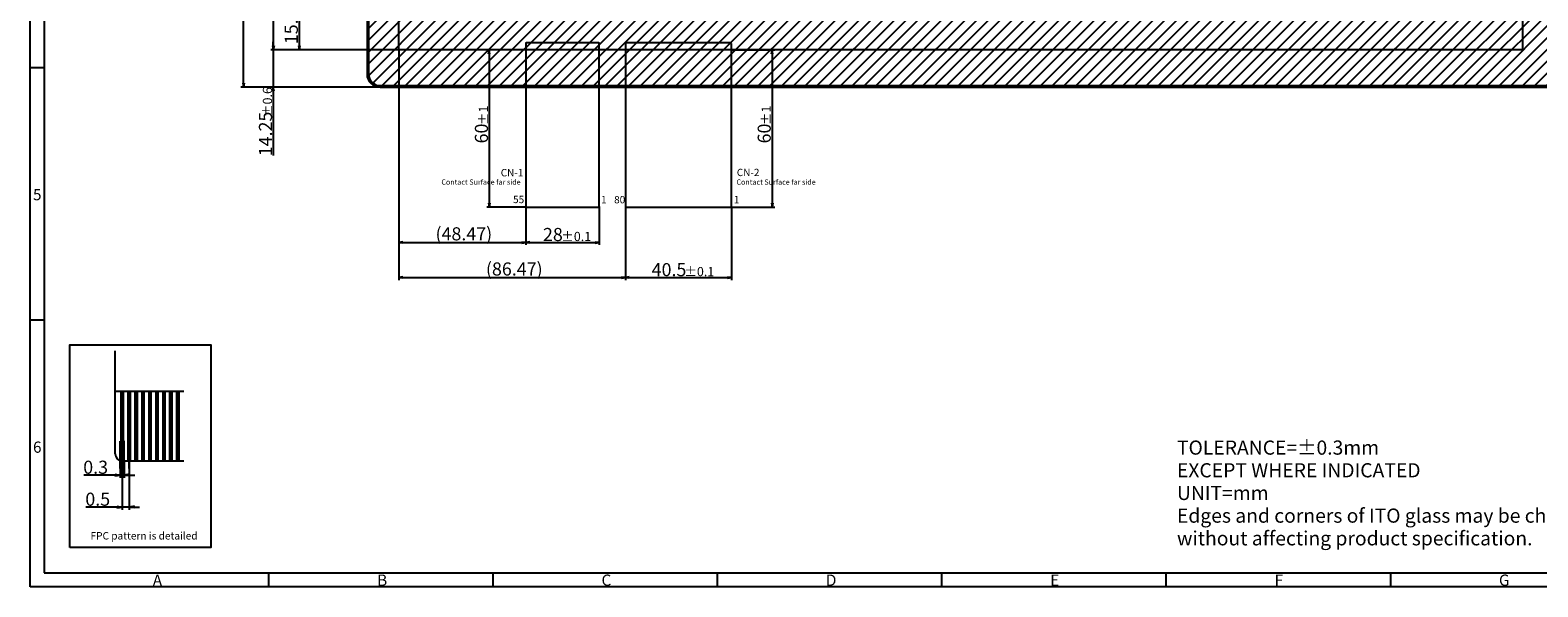
# Model space of a CAD drawing. Extents: x 1136 to 2003, y 969 to 1558.
# Drawn here: x 1136 to 1711, y 969 to 1182 of the extents above; entities that cross this region are included whole.
import ezdxf

# ---------------------------------------------------------------- set-up
doc = ezdxf.new("R2010")
doc.units = 0
doc.header["$LTSCALE"] = 10
doc.linetypes.add('CENTER2', pattern=[28.575, 19.05, -3.175, 3.175, -3.175])
doc.layers.get('0').update_dxf_attribs({"linetype": 'CONTINUOUS'})
doc.layers.get('DEFPOINTS').update_dxf_attribs({"linetype": 'CONTINUOUS'})
for name, color, linetype in [('回01-TP外形', 7, 'CONTINUOUS'), ('回02-寸法', 7, 'CONTINUOUS'), ('回03-記事', 7, 'CONTINUOUS'), ('回04-CG', 7, 'CONTINUOUS'), ('回05-図面枠', 7, 'CONTINUOUS')]:
    doc.layers.add(name, color=color, linetype=linetype)
doc.styles.add('4MM', font='isocp.shx', dxfattribs={"height": 4, "bigfont": 'bigfont.shx'})
doc.styles.get("Standard").update_dxf_attribs({"font": 'isocp.shx', "height": 5, "bigfont": 'bigfont.shx'})
doc.dimstyles.new('DMC', dxfattribs={"dimtxt": 3, "dimasz": 2, "dimexe": 1, "dimexo": 0, "dimgap": 0.5, "dimtad": 3, "dimblk": 'OPEN', "dimcen": 2, "dimclrd": 5, "dimclre": 5, "dimclrt": 5, "dimazin": 3, "dimtfac": 0.7, "dimtmove": 0, "dimatfit": 3})
doc.dimstyles.new('KOUSA', dxfattribs={"dimtxt": 3, "dimasz": 2, "dimexe": 1, "dimexo": 0, "dimgap": 0.5, "dimtad": 3, "dimblk1": 'OPEN', "dimblk2": 'OPEN', "dimsah": 1, "dimcen": 2, "dimclrd": 5, "dimclre": 5, "dimclrt": 5, "dimazin": 3, "dimtol": 1, "dimtp": 0.1, "dimtm": 0.1, "dimtfac": 0.7, "dimtmove": 0, "dimatfit": 3})

# ---------------------------------------------------------------- blocks, each defined once
blk = doc.blocks.new('_OPEN')
at = {"color": 0, "linetype": 'CONTINUOUS'}
for p, q in [((-1, 0.17), (0, 0)), ((-1, -0.17), (0, 0)), ((0, 0), (-1, 0))]:
    blk.add_line(p, q, dxfattribs=at)
blk = doc.blocks.new('*D28')
at = {"layer": 'DEFPOINTS', "color": 0, "linetype": 'CONTINUOUS'}
for p in [(1170.69, 1017.3), (1173.35, 1017.3), (1170.69, 999.61)]:
    blk.add_point(p, dxfattribs=at)
at = {"layer": '回03-記事', "color": 5, "linetype": 'CONTINUOUS'}
for p, q in [((1170.69, 1017.3), (1170.69, 998.61)), ((1173.35, 1017.3), (1173.35, 998.61)), ((1168.69, 999.61), (1156.86, 999.61)), ((1173.35, 999.61), (1170.69, 999.61)), ((1175.35, 999.61), (1177.35, 999.61))]:
    blk.add_line(p, q, dxfattribs=at)
at = {"layer": '回03-記事', "color": 5, "linetype": 'CONTINUOUS', "xscale": 2, "yscale": 2, "zscale": 2}
blk.add_blockref('_OPEN', (1170.69, 999.61), dxfattribs=at)
at = {"layer": '回03-記事', "color": 5, "linetype": 'CONTINUOUS', "xscale": 2, "yscale": 2, "zscale": 2, "rotation": 180}
blk.add_blockref('_OPEN', (1173.35, 999.61), dxfattribs=at)
at = {"layer": '回03-記事', "color": 5, "linetype": 'CONTINUOUS'}
blk.add_text('0.5', height=5, dxfattribs=at).set_placement((1156.62, 1000.11))
blk = doc.blocks.new('*D29')
at = {"layer": 'DEFPOINTS', "color": 0, "linetype": 'CONTINUOUS'}
for p in [(1169.9, 1017.42), (1171.49, 1017.3), (1169.9, 1011.81)]:
    blk.add_point(p, dxfattribs=at)
at = {"layer": '回03-記事', "color": 5, "linetype": 'CONTINUOUS'}
for p, q in [((1169.9, 1017.42), (1169.9, 1010.81)), ((1171.49, 1017.3), (1171.49, 1010.81)), ((1167.9, 1011.81), (1156.07, 1011.81)), ((1171.49, 1011.81), (1169.9, 1011.81)), ((1173.49, 1011.81), (1175.49, 1011.81))]:
    blk.add_line(p, q, dxfattribs=at)
at = {"layer": '回03-記事', "color": 5, "linetype": 'CONTINUOUS', "xscale": 2, "yscale": 2, "zscale": 2}
blk.add_blockref('_OPEN', (1169.9, 1011.81), dxfattribs=at)
at = {"layer": '回03-記事', "color": 5, "linetype": 'CONTINUOUS', "xscale": 2, "yscale": 2, "zscale": 2, "rotation": 180}
blk.add_blockref('_OPEN', (1171.49, 1011.81), dxfattribs=at)
at = {"layer": '回03-記事', "color": 5, "linetype": 'CONTINUOUS'}
blk.add_text('0.3', height=5, dxfattribs=at).set_placement((1155.82, 1012.31))
blk = doc.blocks.new('*X86')
at = {"layer": '回02-寸法', "color": 5, "linetype": 'CONTINUOUS'}
for s, height, p in [('±1', 3.5, (1418.3, 1145.38)), ('60', 5, (1418.3, 1138.38))]:
    blk.add_text(s, height=height, rotation=90, dxfattribs=at).set_placement(p)
blk = doc.blocks.new('*D30')
at = {"layer": 'DEFPOINTS', "color": 0, "linetype": 'CONTINUOUS'}
for p in [(1403.29, 1174.09), (1403.09, 1114.09), (1418.8, 1114.09)]:
    blk.add_point(p, dxfattribs=at)
at = {"layer": '回02-寸法', "color": 5, "linetype": 'CONTINUOUS'}
for p, q in [((1403.29, 1174.09), (1419.8, 1174.09)), ((1418.8, 1172.59), (1418.8, 1115.59)), ((1403.09, 1114.09), (1419.8, 1114.09))]:
    blk.add_line(p, q, dxfattribs=at)
at = {"layer": '回02-寸法', "color": 5, "linetype": 'CONTINUOUS', "xscale": 1.5, "yscale": 1.5, "zscale": 1.5}
for p, rotation in [((1418.8, 1174.09), 90), ((1418.8, 1114.09), 270)]:
    blk.add_blockref('_OPEN', p, dxfattribs=dict(at, rotation=rotation))
at = {"layer": '回02-寸法', "color": 5, "linetype": 'CONTINUOUS'}
blk.add_blockref('*X86', (0, 0), dxfattribs=at)
blk = doc.blocks.new('*X87')
at = {"layer": '回02-寸法', "color": 5, "linetype": 'CONTINUOUS'}
for s, height, p in [('±1', 3.5, (1310.34, 1145.38)), ('60', 5, (1310.34, 1138.38))]:
    blk.add_text(s, height=height, rotation=90, dxfattribs=at).set_placement(p)
blk = doc.blocks.new('*D31')
at = {"layer": 'DEFPOINTS', "color": 0, "linetype": 'CONTINUOUS'}
for p in [(1324.79, 1174.09), (1310.84, 1114.09), (1324.99, 1114.09)]:
    blk.add_point(p, dxfattribs=at)
at = {"layer": '回02-寸法', "color": 5, "linetype": 'CONTINUOUS'}
for p, q in [((1324.79, 1174.09), (1309.84, 1174.09)), ((1310.84, 1172.59), (1310.84, 1115.59)), ((1324.99, 1114.09), (1309.84, 1114.09))]:
    blk.add_line(p, q, dxfattribs=at)
at = {"layer": '回02-寸法', "color": 5, "linetype": 'CONTINUOUS', "xscale": 1.5, "yscale": 1.5, "zscale": 1.5}
for p, rotation in [((1310.84, 1174.09), 90), ((1310.84, 1114.09), 270)]:
    blk.add_blockref('_OPEN', p, dxfattribs=dict(at, rotation=rotation))
at = {"layer": '回02-寸法', "color": 5, "linetype": 'CONTINUOUS'}
blk.add_blockref('*X87', (0, 0), dxfattribs=at)
blk = doc.blocks.new('*X88')
at = {"layer": '回02-寸法', "color": 5, "linetype": 'CONTINUOUS'}
for s, height, p in [('40.5', 5, (1372.83, 1087.71)), ('±0.1', 3.5, (1385.33, 1087.71))]:
    blk.add_text(s, height=height, dxfattribs=at).set_placement(p)
blk = doc.blocks.new('*D32')
at = {"layer": 'DEFPOINTS', "color": 0, "linetype": 'CONTINUOUS'}
for p in [(1362.79, 1114.29), (1403.29, 1114.29), (1403.29, 1087.21)]:
    blk.add_point(p, dxfattribs=at)
at = {"layer": '回02-寸法', "color": 5, "linetype": 'CONTINUOUS'}
for p, q in [((1362.79, 1114.29), (1362.79, 1086.21)), ((1403.29, 1114.29), (1403.29, 1086.21)), ((1364.29, 1087.21), (1401.79, 1087.21))]:
    blk.add_line(p, q, dxfattribs=at)
blk.add_blockref('*X88', (0, 0), dxfattribs=at)
at = {"layer": '回02-寸法', "color": 5, "linetype": 'CONTINUOUS', "xscale": 1.5, "yscale": 1.5, "zscale": 1.5, "rotation": 180}
blk.add_blockref('_OPEN', (1362.79, 1087.21), dxfattribs=at)
at = {"layer": '回02-寸法', "color": 5, "linetype": 'CONTINUOUS', "xscale": 1.5, "yscale": 1.5, "zscale": 1.5}
blk.add_blockref('_OPEN', (1403.29, 1087.21), dxfattribs=at)
blk = doc.blocks.new('*D33')
at = {"layer": 'DEFPOINTS', "color": 0, "linetype": 'CONTINUOUS'}
for p in [(1276.32, 1174.09), (1362.79, 1114.29), (1362.79, 1087.21)]:
    blk.add_point(p, dxfattribs=at)
at = {"layer": '回02-寸法', "color": 5, "linetype": 'CONTINUOUS'}
for p, q in [((1276.32, 1174.09), (1276.32, 1086.21)), ((1362.79, 1114.29), (1362.79, 1086.21)), ((1277.82, 1087.21), (1361.29, 1087.21))]:
    blk.add_line(p, q, dxfattribs=at)
at = {"layer": '回02-寸法', "color": 5, "linetype": 'CONTINUOUS', "xscale": 1.5, "yscale": 1.5, "zscale": 1.5, "rotation": 180}
blk.add_blockref('_OPEN', (1276.32, 1087.21), dxfattribs=at)
at = {"layer": '回02-寸法', "color": 5, "linetype": 'CONTINUOUS', "xscale": 1.5, "yscale": 1.5, "zscale": 1.5}
blk.add_blockref('_OPEN', (1362.79, 1087.21), dxfattribs=at)
at = {"layer": '回02-寸法', "color": 5, "linetype": 'CONTINUOUS'}
blk.add_text('(86.47)', height=5, dxfattribs=at).set_placement((1309.55, 1087.96))
blk = doc.blocks.new('*X89')
at = {"layer": '回02-寸法', "color": 5, "linetype": 'CONTINUOUS'}
for s, height, p in [('28', 5, (1331.33, 1101.12)), ('±0.1', 3.5, (1338.33, 1101.12))]:
    blk.add_text(s, height=height, dxfattribs=at).set_placement(p)
blk = doc.blocks.new('*D34')
at = {"layer": 'DEFPOINTS', "color": 0, "linetype": 'CONTINUOUS'}
for p in [(1324.79, 1114.29), (1352.79, 1114.29), (1352.79, 1100.62)]:
    blk.add_point(p, dxfattribs=at)
at = {"layer": '回02-寸法', "color": 5, "linetype": 'CONTINUOUS'}
for p, q in [((1324.79, 1114.29), (1324.79, 1099.62)), ((1352.79, 1114.29), (1352.79, 1099.62)), ((1326.29, 1100.62), (1351.29, 1100.62))]:
    blk.add_line(p, q, dxfattribs=at)
blk.add_blockref('*X89', (0, 0), dxfattribs=at)
at = {"layer": '回02-寸法', "color": 5, "linetype": 'CONTINUOUS', "xscale": 1.5, "yscale": 1.5, "zscale": 1.5, "rotation": 180}
blk.add_blockref('_OPEN', (1324.79, 1100.62), dxfattribs=at)
at = {"layer": '回02-寸法', "color": 5, "linetype": 'CONTINUOUS', "xscale": 1.5, "yscale": 1.5, "zscale": 1.5}
blk.add_blockref('_OPEN', (1352.79, 1100.62), dxfattribs=at)
blk = doc.blocks.new('*D35')
at = {"layer": 'DEFPOINTS', "color": 0, "linetype": 'CONTINUOUS'}
for p in [(1276.32, 1174.09), (1324.79, 1114.29), (1324.79, 1100.62)]:
    blk.add_point(p, dxfattribs=at)
at = {"layer": '回02-寸法', "color": 5, "linetype": 'CONTINUOUS'}
for p, q in [((1276.32, 1174.09), (1276.32, 1099.62)), ((1324.79, 1114.29), (1324.79, 1099.62)), ((1277.82, 1100.62), (1323.29, 1100.62))]:
    blk.add_line(p, q, dxfattribs=at)
at = {"layer": '回02-寸法', "color": 5, "linetype": 'CONTINUOUS', "xscale": 1.5, "yscale": 1.5, "zscale": 1.5, "rotation": 180}
blk.add_blockref('_OPEN', (1276.32, 1100.62), dxfattribs=at)
at = {"layer": '回02-寸法', "color": 5, "linetype": 'CONTINUOUS', "xscale": 1.5, "yscale": 1.5, "zscale": 1.5}
blk.add_blockref('_OPEN', (1324.79, 1100.62), dxfattribs=at)
at = {"layer": '回02-寸法', "color": 5, "linetype": 'CONTINUOUS'}
blk.add_text('(48.47)', height=5, dxfattribs=at).set_placement((1290.3, 1101.37))
blk = doc.blocks.new('*X90')
at = {"layer": '回02-寸法', "color": 5, "linetype": 'CONTINUOUS'}
for s, height, p in [('±0.6', 3.5, (1227.89, 1148.47)), ('14.25', 5, (1227.89, 1133.47))]:
    blk.add_text(s, height=height, rotation=90, dxfattribs=at).set_placement(p)
blk = doc.blocks.new('*D38')
at = {"layer": 'DEFPOINTS', "color": 0, "linetype": 'CONTINUOUS'}
for p in [(1276.32, 1174.09), (1228.39, 1159.84), (1269.17, 1159.84)]:
    blk.add_point(p, dxfattribs=at)
at = {"layer": '回02-寸法', "color": 5, "linetype": 'CONTINUOUS'}
for p, q in [((1228.39, 1175.59), (1228.39, 1177.09)), ((1276.32, 1174.09), (1227.39, 1174.09)), ((1228.39, 1174.09), (1228.39, 1159.84)), ((1269.17, 1159.84), (1227.39, 1159.84)), ((1228.39, 1158.34), (1228.39, 1133.72))]:
    blk.add_line(p, q, dxfattribs=at)
at = {"layer": '回02-寸法', "color": 5, "linetype": 'CONTINUOUS', "xscale": 1.5, "yscale": 1.5, "zscale": 1.5}
for p, rotation in [((1228.39, 1174.09), 270), ((1228.39, 1159.84), 90)]:
    blk.add_blockref('_OPEN', p, dxfattribs=dict(at, rotation=rotation))
at = {"layer": '回02-寸法', "color": 5, "linetype": 'CONTINUOUS'}
blk.add_blockref('*X90', (0, 0), dxfattribs=at)
blk = doc.blocks.new('*D39')
at = {"layer": 'DEFPOINTS', "color": 0, "linetype": 'CONTINUOUS'}
for p in [(1287.72, 1189.39), (1238.25, 1174.09), (1276.32, 1174.09)]:
    blk.add_point(p, dxfattribs=at)
at = {"layer": '回02-寸法', "color": 5, "linetype": 'CONTINUOUS'}
for p, q in [((1287.72, 1189.39), (1237.25, 1189.39)), ((1238.25, 1187.89), (1238.25, 1175.59)), ((1276.32, 1174.09), (1237.25, 1174.09))]:
    blk.add_line(p, q, dxfattribs=at)
at = {"layer": '回02-寸法', "color": 5, "linetype": 'CONTINUOUS', "xscale": 1.5, "yscale": 1.5, "zscale": 1.5}
for p, rotation in [((1238.25, 1189.39), 90), ((1238.25, 1174.09), 270)]:
    blk.add_blockref('_OPEN', p, dxfattribs=dict(at, rotation=rotation))
at = {"layer": '回02-寸法', "color": 5, "linetype": 'CONTINUOUS'}
blk.add_text('15.3', height=5, rotation=90, dxfattribs=at).set_placement((1237.75, 1176.24))
blk = doc.blocks.new('*X92')
at = {"layer": '回02-寸法', "color": 5, "linetype": 'CONTINUOUS'}
for s, height, p in [(' (Cover glass)', 3.5, (1215.6, 1301.38)), ('±0.3', 3.5, (1215.6, 1292.98)), ('289.5', 5, (1215.6, 1277.46))]:
    blk.add_text(s, height=height, rotation=90, dxfattribs=at).set_placement(p)
blk = doc.blocks.new('*D42')
at = {"layer": 'DEFPOINTS', "color": 0, "linetype": 'CONTINUOUS'}
for p in [(1216.98, 1449.34), (1269.17, 1449.34), (1269.17, 1159.84)]:
    blk.add_point(p, dxfattribs=at)
at = {"layer": '回02-寸法', "color": 5, "linetype": 'CONTINUOUS'}
for p, q in [((1269.17, 1449.34), (1215.98, 1449.34)), ((1216.98, 1161.34), (1216.98, 1447.84)), ((1269.17, 1159.84), (1215.98, 1159.84))]:
    blk.add_line(p, q, dxfattribs=at)
at = {"layer": '回02-寸法', "color": 5, "linetype": 'CONTINUOUS', "xscale": 1.5, "yscale": 1.5, "zscale": 1.5}
for p, rotation in [((1216.98, 1449.34), 90), ((1216.98, 1159.84), 270)]:
    blk.add_blockref('_OPEN', p, dxfattribs=dict(at, rotation=rotation))
at = {"layer": '回02-寸法', "color": 5, "linetype": 'CONTINUOUS'}
blk.add_blockref('*X92', (0, 0), dxfattribs=at)
blk = doc.blocks.new('*X93')
at = {"layer": '回02-寸法', "color": 5, "linetype": 'CONTINUOUS'}
for s, height, p in [(' (Touch panel)', 3.5, (1227.02, 1297.46)), ('±0.5', 3.5, (1227.02, 1289.06)), ('253.5', 5, (1227.02, 1273.56))]:
    blk.add_text(s, height=height, rotation=90, dxfattribs=at).set_placement(p)
blk = doc.blocks.new('*D43')
at = {"layer": 'DEFPOINTS', "color": 0, "linetype": 'CONTINUOUS'}
for p in [(1276.32, 1427.59), (1228.39, 1174.09), (1276.32, 1174.09)]:
    blk.add_point(p, dxfattribs=at)
at = {"layer": '回02-寸法', "color": 5, "linetype": 'CONTINUOUS'}
for p, q in [((1276.32, 1427.59), (1227.39, 1427.59)), ((1228.39, 1426.09), (1228.39, 1175.59)), ((1276.32, 1174.09), (1227.39, 1174.09))]:
    blk.add_line(p, q, dxfattribs=at)
at = {"layer": '回02-寸法', "color": 5, "linetype": 'CONTINUOUS', "xscale": 1.5, "yscale": 1.5, "zscale": 1.5}
for p, rotation in [((1228.39, 1427.59), 90), ((1228.39, 1174.09), 270)]:
    blk.add_blockref('_OPEN', p, dxfattribs=dict(at, rotation=rotation))
at = {"layer": '回02-寸法', "color": 5, "linetype": 'CONTINUOUS'}
blk.add_blockref('*X93', (0, 0), dxfattribs=at)
blk = doc.blocks.new('*X70')
at = {"layer": '回04-CG', "color": 7, "linetype": 'CONTINUOUS'}
for p, q in [((1264.77, 1442.66), (1270.86, 1448.74)), ((1264.77, 1438.17), (1275.35, 1448.74)), ((1264.77, 1433.68), (1279.84, 1448.74)), ((1264.77, 1429.19), (1284.33, 1448.74)), ((1264.77, 1424.7), (1288.82, 1448.74)), ((1264.77, 1420.21), (1293.31, 1448.74)), ((1264.77, 1415.72), (1297.8, 1448.74)), ((1264.77, 1411.23), (1302.29, 1448.74)), ((1264.77, 1406.74), (1306.78, 1448.74)), ((1264.77, 1402.25), (1311.27, 1448.74)), ((1264.77, 1397.76), (1315.76, 1448.74)), ((1291.6, 1420.09), (1320.25, 1448.74)), ((1296.09, 1420.09), (1324.74, 1448.74)), ((1300.58, 1420.09), (1329.23, 1448.74)), ((1305.07, 1420.09), (1333.72, 1448.74)), ((1309.56, 1420.09), (1338.21, 1448.74)), ((1314.05, 1420.09), (1342.7, 1448.74)), ((1318.54, 1420.09), (1347.19, 1448.74)), ((1323.03, 1420.09), (1351.68, 1448.74)), ((1327.52, 1420.09), (1356.17, 1448.74)), ((1332.01, 1420.09), (1360.66, 1448.74)), ((1336.5, 1420.09), (1365.15, 1448.74)), ((1340.99, 1420.09), (1369.64, 1448.74)), ((1345.48, 1420.09), (1374.13, 1448.74)), ((1349.97, 1420.09), (1378.62, 1448.74)), ((1354.46, 1420.09), (1383.11, 1448.74)), ((1358.95, 1420.09), (1387.6, 1448.74)), ((1363.44, 1420.09), (1392.09, 1448.74)), ((1367.93, 1420.09), (1396.58, 1448.74)), ((1372.42, 1420.09), (1401.07, 1448.74)), ((1376.91, 1420.09), (1405.56, 1448.74)), ((1381.4, 1420.09), (1410.05, 1448.74)), ((1385.89, 1420.09), (1414.54, 1448.74)), ((1390.38, 1420.09), (1419.03, 1448.74)), ((1394.87, 1420.09), (1423.52, 1448.74)), ((1399.36, 1420.09), (1428.01, 1448.74)), ((1403.85, 1420.09), (1432.5, 1448.74)), ((1408.34, 1420.09), (1436.99, 1448.74)), ((1412.83, 1420.09), (1441.48, 1448.74)), ((1417.32, 1420.09), (1445.97, 1448.74)), ((1421.81, 1420.09), (1450.46, 1448.74)), ((1426.3, 1420.09), (1454.95, 1448.74)), ((1430.79, 1420.09), (1459.44, 1448.74)), ((1435.28, 1420.09), (1463.93, 1448.74)), ((1439.77, 1420.09), (1468.42, 1448.74)), ((1444.26, 1420.09), (1472.91, 1448.74)), ((1448.75, 1420.09), (1477.4, 1448.74)), ((1453.24, 1420.09), (1481.89, 1448.74)), ((1457.73, 1420.09), (1486.38, 1448.74)), ((1462.22, 1420.09), (1490.87, 1448.74)), ((1466.71, 1420.09), (1495.36, 1448.74)), ((1471.2, 1420.09), (1499.85, 1448.74)), ((1475.69, 1420.09), (1504.34, 1448.74)), ((1480.18, 1420.09), (1508.83, 1448.74)), ((1484.67, 1420.09), (1513.32, 1448.74)), ((1489.16, 1420.09), (1517.81, 1448.74)), ((1493.65, 1420.09), (1522.3, 1448.74)), ((1498.14, 1420.09), (1526.79, 1448.74)), ((1502.63, 1420.09), (1531.28, 1448.74)), ((1507.12, 1420.09), (1535.77, 1448.74)), ((1511.61, 1420.09), (1540.26, 1448.74)), ((1516.1, 1420.09), (1544.75, 1448.74)), ((1520.59, 1420.09), (1549.24, 1448.74)), ((1525.08, 1420.09), (1553.73, 1448.74)), ((1529.57, 1420.09), (1558.22, 1448.74)), ((1534.06, 1420.09), (1562.71, 1448.74)), ((1538.55, 1420.09), (1567.2, 1448.74)), ((1543.04, 1420.09), (1571.69, 1448.74)), ((1547.53, 1420.09), (1576.18, 1448.74)), ((1552.02, 1420.09), (1580.67, 1448.74)), ((1556.52, 1420.09), (1585.17, 1448.74)), ((1561.01, 1420.09), (1589.66, 1448.74)), ((1565.5, 1420.09), (1594.15, 1448.74)), ((1569.99, 1420.09), (1598.64, 1448.74)), ((1574.48, 1420.09), (1603.13, 1448.74)), ((1578.97, 1420.09), (1607.62, 1448.74)), ((1583.46, 1420.09), (1612.11, 1448.74)), ((1587.95, 1420.09), (1616.6, 1448.74)), ((1592.44, 1420.09), (1621.09, 1448.74)), ((1596.93, 1420.09), (1625.58, 1448.74)), ((1601.42, 1420.09), (1630.07, 1448.74)), ((1605.91, 1420.09), (1634.56, 1448.74)), ((1610.4, 1420.09), (1639.05, 1448.74)), ((1614.89, 1420.09), (1643.54, 1448.74)), ((1619.38, 1420.09), (1648.03, 1448.74)), ((1623.87, 1420.09), (1652.52, 1448.74)), ((1628.36, 1420.09), (1657.01, 1448.74)), ((1632.85, 1420.09), (1661.5, 1448.74)), ((1637.34, 1420.09), (1665.99, 1448.74)), ((1641.83, 1420.09), (1670.48, 1448.74)), ((1646.32, 1420.09), (1674.97, 1448.74)), ((1650.81, 1420.09), (1679.46, 1448.74)), ((1655.3, 1420.09), (1683.95, 1448.74)), ((1659.79, 1420.09), (1688.44, 1448.74)), ((1664.28, 1420.09), (1692.93, 1448.74)), ((1668.77, 1420.09), (1697.42, 1448.74)), ((1673.26, 1420.09), (1701.91, 1448.74)), ((1677.75, 1420.09), (1706.4, 1448.74)), ((1682.24, 1420.09), (1710.89, 1448.74)), ((1686.73, 1420.09), (1715.38, 1448.74)), ((1691.22, 1420.09), (1718.87, 1447.74)), ((1695.71, 1420.09), (1720.44, 1444.83)), ((1697.82, 1417.71), (1720.47, 1440.36)), ((1697.82, 1413.22), (1720.47, 1435.87)), ((1697.82, 1408.73), (1720.47, 1431.38)), ((1697.82, 1404.24), (1720.47, 1426.89)), ((1697.82, 1399.75), (1720.47, 1422.4)), ((1697.82, 1395.26), (1720.47, 1417.91)), ((1264.77, 1393.27), (1287.42, 1415.92)), ((1264.77, 1388.78), (1287.42, 1411.43)), ((1697.82, 1390.77), (1720.47, 1413.42)), ((1264.77, 1384.29), (1287.42, 1406.94)), ((1697.82, 1386.28), (1720.47, 1408.93)), ((1264.77, 1379.8), (1287.42, 1402.45)), ((1697.82, 1381.79), (1720.47, 1404.44)), ((1697.82, 1377.3), (1720.47, 1399.95)), ((1264.77, 1375.31), (1287.42, 1397.96)), ((1264.77, 1370.82), (1287.42, 1393.47)), ((1697.82, 1372.81), (1720.47, 1395.46)), ((1264.77, 1366.33), (1287.42, 1388.98)), ((1697.82, 1368.32), (1720.47, 1390.97)), ((1264.77, 1361.84), (1287.42, 1384.49)), ((1697.82, 1363.83), (1720.47, 1386.48)), ((1697.82, 1359.34), (1720.47, 1381.99)), ((1264.77, 1357.34), (1287.42, 1379.99)), ((1697.82, 1354.85), (1720.47, 1377.5)), ((1264.77, 1352.85), (1287.42, 1375.5)), ((1264.77, 1348.36), (1287.42, 1371.01)), ((1697.82, 1350.36), (1720.47, 1373.01)), ((1264.77, 1343.87), (1287.42, 1366.52)), ((1697.82, 1345.87), (1720.47, 1368.52)), ((1264.77, 1339.38), (1287.42, 1362.03)), ((1697.82, 1341.38), (1720.47, 1364.03)), ((1697.82, 1336.89), (1720.47, 1359.54)), ((1264.77, 1334.89), (1287.42, 1357.54)), ((1264.77, 1330.4), (1287.42, 1353.05)), ((1697.82, 1332.4), (1720.47, 1355.05)), ((1264.77, 1325.91), (1287.42, 1348.56)), ((1697.82, 1327.91), (1720.47, 1350.56)), ((1264.77, 1321.42), (1287.42, 1344.07)), ((1697.82, 1323.42), (1720.47, 1346.07)), ((1697.82, 1318.93), (1720.47, 1341.58)), ((1264.77, 1316.93), (1287.42, 1339.58)), ((1697.82, 1314.44), (1720.47, 1337.09)), ((1264.77, 1312.44), (1287.42, 1335.09)), ((1264.77, 1307.95), (1287.42, 1330.6)), ((1697.82, 1309.95), (1720.47, 1332.6)), ((1264.77, 1303.46), (1287.42, 1326.11)), ((1697.82, 1305.46), (1720.47, 1328.11)), ((1264.77, 1298.97), (1287.42, 1321.62)), ((1697.82, 1300.97), (1720.47, 1323.62)), ((1697.82, 1296.48), (1720.47, 1319.13)), ((1264.77, 1294.48), (1287.42, 1317.13)), ((1264.77, 1289.99), (1287.42, 1312.64)), ((1697.82, 1291.99), (1720.47, 1314.64)), ((1264.77, 1285.5), (1287.42, 1308.15)), ((1697.82, 1287.5), (1720.47, 1310.15)), ((1264.77, 1281.01), (1287.42, 1303.66)), ((1697.82, 1283.01), (1720.47, 1305.66)), ((1697.82, 1278.52), (1720.47, 1301.17)), ((1264.77, 1276.52), (1287.42, 1299.17)), ((1697.82, 1274.03), (1720.47, 1296.68)), ((1264.77, 1272.03), (1287.42, 1294.68)), ((1264.77, 1267.54), (1287.42, 1290.19)), ((1697.82, 1269.54), (1720.47, 1292.19)), ((1264.77, 1263.05), (1287.42, 1285.7)), ((1697.82, 1265.05), (1720.47, 1287.7)), ((1264.77, 1258.56), (1287.42, 1281.21)), ((1697.82, 1260.56), (1720.47, 1283.21)), ((1697.82, 1256.07), (1720.47, 1278.72)), ((1264.77, 1254.07), (1287.42, 1276.72)), ((1264.77, 1249.58), (1287.42, 1272.23)), ((1697.82, 1251.58), (1720.47, 1274.23)), ((1264.77, 1245.09), (1287.42, 1267.74)), ((1697.82, 1247.09), (1720.47, 1269.74)), ((1264.77, 1240.6), (1287.42, 1263.25)), ((1697.82, 1242.6), (1720.47, 1265.25)), ((1697.82, 1238.11), (1720.47, 1260.76)), ((1264.77, 1236.11), (1287.42, 1258.76)), ((1697.82, 1233.62), (1720.47, 1256.27)), ((1264.77, 1231.62), (1287.42, 1254.27)), ((1264.77, 1227.13), (1287.42, 1249.78)), ((1697.82, 1229.13), (1720.47, 1251.78)), ((1264.77, 1222.64), (1287.42, 1245.29)), ((1697.82, 1224.64), (1720.47, 1247.29)), ((1264.77, 1218.15), (1287.42, 1240.8)), ((1697.82, 1220.15), (1720.47, 1242.8)), ((1697.82, 1215.66), (1720.47, 1238.31)), ((1264.77, 1213.66), (1287.42, 1236.31)), ((1264.77, 1209.17), (1287.42, 1231.82)), ((1697.82, 1211.17), (1720.47, 1233.82)), ((1264.77, 1204.68), (1287.42, 1227.33)), ((1697.82, 1206.68), (1720.47, 1229.33)), ((1264.77, 1200.19), (1287.42, 1222.84)), ((1697.82, 1202.19), (1720.47, 1224.84)), ((1697.82, 1197.7), (1720.47, 1220.35)), ((1264.77, 1195.7), (1287.42, 1218.35)), ((1697.82, 1193.21), (1720.47, 1215.86)), ((1264.77, 1191.21), (1287.42, 1213.86)), ((1264.77, 1186.72), (1287.42, 1209.37)), ((1669.55, 1160.44), (1720.47, 1211.37)), ((1264.77, 1182.23), (1287.42, 1204.88)), ((1674.04, 1160.44), (1720.47, 1206.88)), ((1264.77, 1177.74), (1287.42, 1200.39)), ((1678.53, 1160.44), (1720.47, 1202.39)), ((1683.02, 1160.44), (1720.47, 1197.9)), ((1264.77, 1173.25), (1287.42, 1195.9)), ((1687.51, 1160.44), (1720.47, 1193.41)), ((1264.77, 1168.76), (1287.42, 1191.41)), ((1264.8, 1164.3), (1289.59, 1189.09)), ((1266.41, 1161.42), (1294.08, 1189.09)), ((1269.92, 1160.44), (1298.57, 1189.09)), ((1274.41, 1160.44), (1303.06, 1189.09)), ((1278.9, 1160.44), (1307.55, 1189.09)), ((1283.39, 1160.44), (1312.04, 1189.09)), ((1287.88, 1160.44), (1316.53, 1189.09)), ((1292.37, 1160.44), (1321.02, 1189.09)), ((1296.87, 1160.44), (1325.52, 1189.09)), ((1301.36, 1160.44), (1330.01, 1189.09)), ((1305.85, 1160.44), (1334.5, 1189.09)), ((1310.34, 1160.44), (1338.99, 1189.09)), ((1314.83, 1160.44), (1343.48, 1189.09)), ((1319.32, 1160.44), (1347.97, 1189.09)), ((1323.81, 1160.44), (1352.46, 1189.09)), ((1328.3, 1160.44), (1356.95, 1189.09)), ((1332.79, 1160.44), (1361.44, 1189.09)), ((1337.28, 1160.44), (1365.93, 1189.09)), ((1341.77, 1160.44), (1370.42, 1189.09)), ((1346.26, 1160.44), (1374.91, 1189.09)), ((1350.75, 1160.44), (1379.4, 1189.09)), ((1355.24, 1160.44), (1383.89, 1189.09)), ((1359.73, 1160.44), (1388.38, 1189.09)), ((1364.22, 1160.44), (1392.87, 1189.09)), ((1368.71, 1160.44), (1397.36, 1189.09)), ((1373.2, 1160.44), (1401.85, 1189.09)), ((1377.69, 1160.44), (1406.34, 1189.09)), ((1382.18, 1160.44), (1410.83, 1189.09)), ((1386.67, 1160.44), (1415.32, 1189.09)), ((1391.16, 1160.44), (1419.81, 1189.09)), ((1395.65, 1160.44), (1424.3, 1189.09)), ((1400.14, 1160.44), (1428.79, 1189.09)), ((1404.63, 1160.44), (1433.28, 1189.09)), ((1409.12, 1160.44), (1437.77, 1189.09)), ((1413.61, 1160.44), (1442.26, 1189.09)), ((1418.1, 1160.44), (1446.75, 1189.09)), ((1422.59, 1160.44), (1451.24, 1189.09)), ((1427.08, 1160.44), (1455.73, 1189.09)), ((1431.57, 1160.44), (1460.22, 1189.09)), ((1436.06, 1160.44), (1464.71, 1189.09)), ((1440.55, 1160.44), (1469.2, 1189.09)), ((1445.04, 1160.44), (1473.69, 1189.09)), ((1449.53, 1160.44), (1478.18, 1189.09)), ((1454.02, 1160.44), (1482.67, 1189.09)), ((1458.51, 1160.44), (1487.16, 1189.09)), ((1463, 1160.44), (1491.65, 1189.09)), ((1467.49, 1160.44), (1496.14, 1189.09)), ((1471.98, 1160.44), (1500.63, 1189.09)), ((1476.47, 1160.44), (1505.12, 1189.09)), ((1480.96, 1160.44), (1509.61, 1189.09)), ((1485.45, 1160.44), (1514.1, 1189.09)), ((1489.94, 1160.44), (1518.59, 1189.09)), ((1494.43, 1160.44), (1523.08, 1189.09)), ((1498.92, 1160.44), (1527.57, 1189.09)), ((1503.41, 1160.44), (1532.06, 1189.09)), ((1507.9, 1160.44), (1536.55, 1189.09)), ((1512.39, 1160.44), (1541.04, 1189.09)), ((1516.88, 1160.44), (1545.53, 1189.09)), ((1521.37, 1160.44), (1550.02, 1189.09)), ((1525.86, 1160.44), (1554.51, 1189.09)), ((1530.35, 1160.44), (1559, 1189.09)), ((1534.84, 1160.44), (1563.49, 1189.09)), ((1539.33, 1160.44), (1567.98, 1189.09)), ((1543.82, 1160.44), (1572.47, 1189.09)), ((1548.31, 1160.44), (1576.96, 1189.09)), ((1552.8, 1160.44), (1581.45, 1189.09)), ((1557.29, 1160.44), (1585.94, 1189.09)), ((1561.78, 1160.44), (1590.43, 1189.09)), ((1566.27, 1160.44), (1594.92, 1189.09)), ((1570.76, 1160.44), (1599.41, 1189.09)), ((1575.25, 1160.44), (1603.9, 1189.09)), ((1579.74, 1160.44), (1608.39, 1189.09)), ((1584.23, 1160.44), (1612.88, 1189.09)), ((1588.72, 1160.44), (1617.37, 1189.09)), ((1593.21, 1160.44), (1621.86, 1189.09)), ((1597.7, 1160.44), (1626.35, 1189.09)), ((1602.19, 1160.44), (1630.84, 1189.09)), ((1606.68, 1160.44), (1635.33, 1189.09)), ((1611.17, 1160.44), (1639.82, 1189.09)), ((1615.66, 1160.44), (1644.31, 1189.09)), ((1620.15, 1160.44), (1648.8, 1189.09)), ((1624.64, 1160.44), (1653.29, 1189.09)), ((1629.13, 1160.44), (1657.78, 1189.09)), ((1633.62, 1160.44), (1662.27, 1189.09)), ((1638.11, 1160.44), (1666.76, 1189.09)), ((1642.6, 1160.44), (1671.25, 1189.09)), ((1647.1, 1160.44), (1675.75, 1189.09)), ((1651.59, 1160.44), (1680.24, 1189.09)), ((1656.08, 1160.44), (1684.73, 1189.09)), ((1660.57, 1160.44), (1689.22, 1189.09)), ((1665.06, 1160.44), (1693.71, 1189.09)), ((1692, 1160.44), (1720.47, 1188.92)), ((1696.49, 1160.44), (1720.47, 1184.43)), ((1700.98, 1160.44), (1720.47, 1179.94)), ((1705.47, 1160.44), (1720.47, 1175.45)), ((1709.96, 1160.44), (1720.47, 1170.96)), ((1714.45, 1160.44), (1720.47, 1166.47))]:
    blk.add_line(p, q, dxfattribs=at)

msp = doc.modelspace()

# ---------------------------------------------------------------- linework, layer by layer
at = {"layer": '回01-TP外形', "linetype": 'CONTINUOUS'}
for p, q in [((1324.7899, 1176.5442), (1324.7899, 1114.2942)), ((1352.5899, 1176.7442), (1324.9899, 1176.7442)), ((1352.7899, 1114.2942), (1352.7899, 1176.5442)), ((1362.7899, 1176.5442), (1362.7899, 1114.2942)), ((1403.0899, 1176.7442), (1362.9899, 1176.7442)), ((1403.2899, 1114.2942), (1403.2899, 1176.5442)), ((1324.9899, 1114.0942), (1352.5899, 1114.0942)), ((1362.9899, 1114.0942), (1403.0899, 1114.0942))]:
    msp.add_line(p, q, dxfattribs=at)
msp.add_lwpolyline([(1705.3193, 1174.0942), (1276.3193, 1174.0942), (1276.3193, 1427.5942), (1705.3193, 1427.5942)], close=True, dxfattribs=at)
msp.add_lwpolyline([(1705.3193, 1174.0942), (1276.3193, 1174.0942), (1276.3193, 1427.5942), (1705.3193, 1427.5942)], close=True, dxfattribs=at)
for centre, start, end in [((1324.9899, 1176.5442), 90, 180), ((1352.5899, 1176.5442), 0, 90), ((1362.9899, 1176.5442), 90, 180), ((1403.0899, 1176.5442), 0, 90), ((1324.9899, 1114.2942), 180, 270), ((1352.5899, 1114.2942), 270, 0), ((1362.9899, 1114.2942), 180, 270), ((1403.0899, 1114.2942), 270, 0)]:
    msp.add_arc(centre, 0.2, start, end, dxfattribs=at)
at = {"layer": '回03-記事', "linetype": 'CONTINUOUS'}
for p, q in [((1168.0383, 1019.9534), (1168.0383, 1059.178)), ((1168.0383, 1043.8474), (1194.1817, 1043.8474)), ((1170.6931, 1017.2985), (1194.1817, 1017.2985))]:
    msp.add_line(p, q, dxfattribs=at)
at = {"layer": '回03-記事', "linetype": 'CENTER2'}
for p, q in [((1169.8967, 1014.315), (1169.8967, 1024.7789)), ((1170.6931, 1014.315), (1170.6931, 1025.9184)), ((1171.4896, 1014.315), (1171.4896, 1024.8577)), ((1173.348, 1014.315), (1173.348, 1025.9184))]:
    msp.add_line(p, q, dxfattribs=at)
at = {"layer": '回03-記事', "linetype": 'CONTINUOUS'}
msp.add_lwpolyline([(1150.6953, 984.1453), (1150.6953, 1061.5747), (1204.4705, 1061.5747), (1204.4705, 984.1453)], close=True, dxfattribs=at)
at = {"layer": '回03-記事', "linetype": 'CONTINUOUS', "const_width": 1.5929}
for points in [[(1170.6931, 1017.2985), (1170.6931, 1043.8474)], [(1173.348, 1017.2985), (1173.348, 1043.8474)], [(1176.0029, 1017.2985), (1176.0029, 1043.8474)], [(1178.6578, 1017.2985), (1178.6578, 1043.8474)], [(1181.3127, 1017.2985), (1181.3127, 1043.8474)], [(1183.9676, 1017.2985), (1183.9676, 1043.8474)], [(1186.6225, 1017.2985), (1186.6225, 1043.8474)], [(1189.2774, 1017.2985), (1189.2774, 1043.8474)], [(1191.9323, 1017.2985), (1191.9323, 1043.8474)]]:
    msp.add_lwpolyline(points, dxfattribs=at)
at = {"layer": '回03-記事', "linetype": 'CONTINUOUS'}
msp.add_arc((1170.6931, 1019.9534), 2.6549, 180, 270, dxfattribs=at)
at = {"layer": '回04-CG', "color": 7, "linetype": 'CONTINUOUS'}
for points in [[(1716.0693, 1449.3442), (1269.1693, 1449.3442, 0.41421356), (1264.1693, 1444.3442), (1264.1693, 1164.8442, 0.41421356), (1269.1693, 1159.8442), (1716.0693, 1159.8442, 0.41421356), (1721.0693, 1164.8442), (1721.0693, 1444.3442, 0.41421356)], [(1716.0693, 1448.7442), (1269.1693, 1448.7442, 0.41421356), (1264.7693, 1444.3442), (1264.7693, 1164.8442, 0.41421356), (1269.1693, 1160.4442), (1716.0693, 1160.4442, 0.41421356), (1720.4693, 1164.8442), (1720.4693, 1444.3442, 0.41421356)]]:
    msp.add_lwpolyline(points, format="xyb", close=True, dxfattribs=at)
at = {"layer": '回05-図面枠', "linetype": 'CONTINUOUS'}
for p, q in [((1135.5512, 969.1676), (1135.5512, 1558.0443)), ((1140.9046, 1552.6909), (1140.9046, 974.521)), ((1140.9046, 1167.2443), (1135.5512, 1167.2443)), ((1140.9046, 1070.8826), (1135.5512, 1070.8826)), ((1140.9046, 974.521), (1997.4526, 974.521)), ((1226.5594, 974.521), (1226.5594, 969.1676)), ((1312.2142, 974.521), (1312.2142, 969.1676)), ((1397.869, 974.521), (1397.869, 969.1676)), ((1483.5238, 974.521), (1483.5238, 969.1676)), ((1569.1786, 974.521), (1569.1786, 969.1676)), ((1654.8334, 974.521), (1654.8334, 969.1676)), ((2002.806, 969.1676), (1135.5512, 969.1676))]:
    msp.add_line(p, q, dxfattribs=at)

# ---------------------------------------------------------------- block references
at = {"layer": '回04-CG', "color": 7, "linetype": 'CONTINUOUS'}
msp.add_blockref('*X70', (0, 0), dxfattribs=at)

# ---------------------------------------------------------------- texts
at = {"layer": '回03-記事', "linetype": 'CONTINUOUS', "style": '4MM'}
for s, height, p in [('CN-1', 2.8, (1315.2077, 1125.8035)), ('CN-2', 2.8, (1405.332, 1125.898)), ('Contact Surface far side', 2, (1292.5509, 1122.6292)), ('Contact Surface far side', 2, (1405.2097, 1122.6292)), ('80', 2.8, (1358.4898, 1115.5038)), ('1', 2.8, (1404.2093, 1115.5335))]:
    msp.add_text(s, height=height, dxfattribs=at).set_placement(p)
at = {"layer": '回03-記事', "style": '4MM'}
for s, p in [('55', (1319.9166, 1115.5838)), ('1', (1353.4931, 1115.5333))]:
    msp.add_text(s, height=2.8, dxfattribs=at).set_placement(p)
at = {"layer": '回03-記事', "color": 5, "linetype": 'CONTINUOUS'}
for s, p in [('TOLERANCE=±0.3mm', (1573.3649, 1019.5977)), ('EXCEPT WHERE INDICATED', (1573.3649, 1010.9457)), ('UNIT=mm', (1573.3649, 1002.2937))]:
    msp.add_text(s, height=5.4075, dxfattribs=at).set_placement(p)
at = {"layer": '回03-記事', "linetype": 'CONTINUOUS'}
msp.add_text('FPC pattern is detailed', height=2.831883, dxfattribs=at).set_placement((1158.6051, 987.2228))
at = {"layer": '回05-図面枠', "linetype": 'CONTINUOUS'}
for s, p in [('5', (1136.6479, 1116.6958)), ('6', (1136.6479, 1020.3342)), ('A', (1182.3716, 969.5663)), ('B', (1268.0264, 969.5663)), ('C', (1353.6812, 969.5663)), ('D', (1439.336, 969.5663)), ('E', (1524.9908, 969.5663)), ('F', (1610.6456, 969.5663)), ('G', (1696.3004, 969.5663))]:
    msp.add_text(s, height=4.2827, dxfattribs=at).set_placement(p)
at = {"layer": '回05-図面枠', "color": 5, "linetype": 'CONTINUOUS'}
for s, p in [('Edges and corners of ITO glass may be chamfered ', (1573.3649, 993.6417)), ('without affecting product specification.', (1573.3649, 984.9897))]:
    msp.add_text(s, height=5.4075, dxfattribs=at).set_placement(p)

# ---------------------------------------------------------------- dimensions: what is measured, and where the dimension line sits
at = {"layer": '回02-寸法', "color": 7, "linetype": 'CONTINUOUS'}
for base, p1, p2, text, override, picture, middle in [((1216.9761, 1449.3442), (1269.1693, 1159.8442), (1269.1693, 1449.3442), '<>{\\H0.7x; (Cover glass)}', {"dimasz": 1.5, "dimgap": 0.5, "dimdec": 3, "dimcen": 1.5, "dimtol": 1, "dimlim": 0, "dimtp": 0.3, "dimtm": 0.3, "dimtdec": 3, "dimlwd": 13, "dimlwe": 13}, '*D42', (1213.5386, 1304.5942)), ((1228.3916, 1174.0942), (1276.3193, 1427.5942), (1276.3193, 1174.0942), '<>{\\H0.7x; (Touch panel)}', {"dimasz": 1.5, "dimgap": 0.5, "dimdec": 3, "dimcen": 1.5, "dimtol": 1, "dimlim": 0, "dimtp": 0.5, "dimtm": 0.5, "dimtdec": 3, "dimlwd": 13, "dimlwe": 13}, '*D43', (1224.9541, 1300.8442))]:
    dim = msp.add_linear_dim(base=base, p1=p1, p2=p2, angle=90, text=text, dimstyle='DMC', override=override, dxfattribs=at)
    dim.commit()
    dim.dimension.update_dxf_attribs({"geometry": picture, "text_midpoint": middle})
for base, p1, p2, override, picture, middle in [((1238.2543, 1174.0942), (1287.7193, 1189.3942), (1276.3193, 1174.0942), {"dimasz": 1.5, "dimdec": 3, "dimcen": 1.5, "dimtp": 0.2, "dimtm": 0.2, "dimtdec": 3, "dimlwd": 13, "dimlwe": 13}, '*D39', (1235.2543, 1181.7442)), ((1228.3916, 1159.8442), (1276.3193, 1174.0942), (1269.1693, 1159.8442), {"dimasz": 1.5, "dimgap": 0.5, "dimdec": 3, "dimcen": 1.5, "dimtol": 1, "dimlim": 0, "dimtp": 0.6, "dimtm": 0.6, "dimtdec": 3, "dimlwd": 13, "dimlwe": 13}, '*D38', (1225.3916, 1145.2802)), ((1310.8405, 1114.0942), (1324.7899, 1174.0942), (1324.9899, 1114.0942), {"dimasz": 1.5, "dimgap": 0.5, "dimdec": 3, "dimcen": 1.5, "dimtol": 1, "dimlim": 0, "dimtp": 1, "dimtm": 1, "dimtdec": 3, "dimlwd": 13, "dimlwe": 13}, '*D31', (1307.8405, 1144.0942)), ((1418.8041, 1114.0942), (1403.2899, 1174.0942), (1403.0899, 1114.0942), {"dimasz": 1.5, "dimgap": 0.5, "dimdec": 3, "dimcen": 1.5, "dimtol": 1, "dimlim": 0, "dimtp": 1, "dimtm": 1, "dimtdec": 3, "dimlwd": 13, "dimlwe": 13}, '*D30', (1415.8041, 1144.0942))]:
    dim = msp.add_linear_dim(base=base, p1=p1, p2=p2, angle=90, dimstyle='DMC', override=override, dxfattribs=at)
    dim.commit()
    dim.dimension.update_dxf_attribs({"geometry": picture, "text_midpoint": middle})
for base, p2, picture, middle in [((1362.7899, 1087.2061), (1362.7899, 1114.2942), '*D33', (1319.5546, 1090.4561)), ((1324.7899, 1100.6245), (1324.7899, 1114.2942), '*D35', (1300.5546, 1103.8745))]:
    dim = msp.add_linear_dim(base=base, p1=(1276.3193, 1174.0942), p2=p2, text='(<>)', dimstyle='DMC', override={"dimasz": 1.5, "dimdec": 2, "dimcen": 1.5, "dimtp": 0.2, "dimtm": 0.2, "dimtdec": 3, "dimlwd": 13, "dimlwe": 13}, dxfattribs=at)
    dim.commit()
    dim.dimension.update_dxf_attribs({"geometry": picture, "text_midpoint": middle})
for base, p1, p2, picture, middle in [((1352.7899, 1100.6245), (1324.7899, 1114.2942), (1352.7899, 1114.2942), '*D34', (1338.7899, 1103.6245)), ((1403.2899, 1087.2061), (1362.7899, 1114.2942), (1403.2899, 1114.2942), '*D32', (1383.0399, 1090.2061))]:
    dim = msp.add_linear_dim(base=base, p1=p1, p2=p2, dimstyle='DMC', override={"dimasz": 1.5, "dimgap": 0.5, "dimdec": 3, "dimcen": 1.5, "dimtol": 1, "dimlim": 0, "dimtp": 0.1, "dimtm": 0.1, "dimtdec": 3, "dimlwd": 13, "dimlwe": 13}, dxfattribs=at)
    dim.commit()
    dim.dimension.update_dxf_attribs({"geometry": picture, "text_midpoint": middle})
at = {"layer": '回03-記事', "linetype": 'CONTINUOUS'}
for base, p1, p2, text, picture, middle in [((1169.8967, 1011.805), (1171.4896, 1017.2985), (1169.8967, 1017.4208), '0.3', '*D29', (1160.0687, 1011.805)), ((1170.6931, 999.6114), (1173.348, 1017.2985), (1170.6931, 1017.2985), '0.5', '*D28', (1160.8652, 999.6114))]:
    dim = msp.add_linear_dim(base=base, p1=p1, p2=p2, angle=180, text=text, dimstyle='KOUSA', override={"dimzin": 9, "dimazin": 2, "dimtol": 0}, dxfattribs=at)
    dim.commit()
    dim.dimension.update_dxf_attribs({"geometry": picture, "text_midpoint": middle, "dimtype": 160})

doc.saveas('drawing.dxf')
